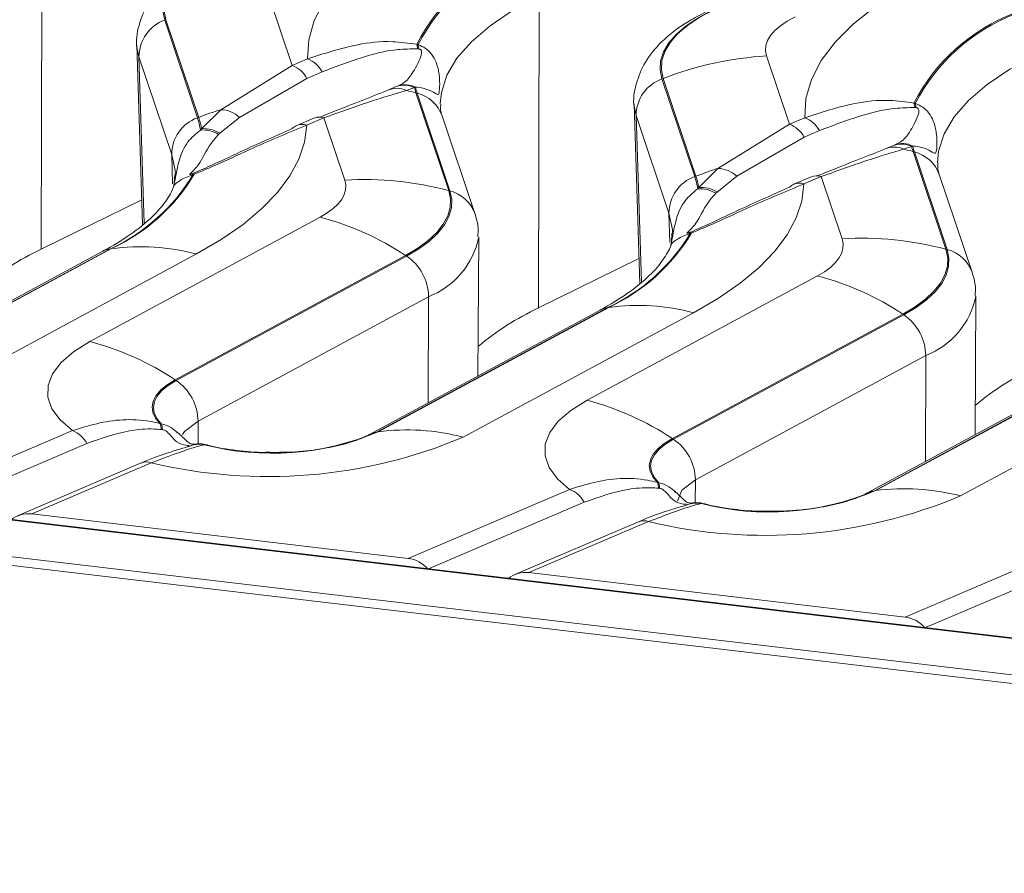
# Model space of a CAD drawing. Units: millimetres. Extents: x 3 to 418, y 1 to 295.
# Drawn here: x 144 to 156, y 248 to 259 of the extents above; entities that cross this region are included whole.
import ezdxf

# ---------------------------------------------------------------- set-up
doc = ezdxf.new("R2010")
doc.units = ezdxf.units.MM

msp = doc.modelspace()

# ---------------------------------------------------------------- linework, layer by layer
at = {"color": 7, "linetype": 'Continuous', "lineweight": 15}
for p, q in [((353.9331, 227.328), (38.0827, 264.6803)), ((353.9439, 227.3336), (38.0935, 264.6859)), ((37.7038, 264.2614), (353.5541, 226.9091)), ((353.528, 226.8016), (37.6777, 264.1539)), ((144.1215, 259.5795), (144.1134, 255.623)), ((147.0053, 258.8205), (147.2957, 257.9542)), ((150.4259, 258.8339), (150.4178, 254.8775)), ((145.6942, 258.535), (145.6781, 258.5288)), ((145.6781, 258.5288), (146.0936, 257.2896)), ((146.1096, 257.2958), (145.6942, 258.535)), ((145.3255, 258.2097), (145.3974, 255.9344)), ((148.8738, 258.2225), (148.8907, 258.2185)), ((145.7675, 256.825), (145.352, 258.0643)), ((148.8996, 258.1644), (148.8853, 258.1657)), ((153.3097, 258.0749), (153.6001, 257.2086)), ((146.3888, 257.3932), (147.2957, 257.9542)), ((147.2957, 257.9542), (147.4894, 258.037)), ((147.6751, 257.8734), (147.4814, 257.7907)), ((147.4814, 257.7907), (146.6263, 257.2955)), ((148.5075, 257.64), (148.6138, 257.6853)), ((148.6138, 257.6853), (148.6299, 257.6925)), ((148.8439, 257.6726), (148.7421, 257.6375)), ((148.8574, 257.6787), (148.8439, 257.6726)), ((151.9986, 257.7895), (151.9825, 257.7833)), ((151.9825, 257.7833), (152.398, 256.544)), ((152.414, 256.5502), (151.9986, 257.7895)), ((148.8634, 257.6069), (149.2788, 256.3677)), ((148.8795, 257.6026), (148.8634, 257.6069)), ((149.295, 256.3634), (148.8795, 257.6026)), ((151.6299, 257.4642), (151.7018, 255.1888)), ((155.1782, 257.4769), (155.1951, 257.473)), ((146.146, 257.1508), (146.3888, 257.3932)), ((149.6104, 256.0756), (149.195, 257.3148)), ((152.0719, 256.0795), (151.6564, 257.3187)), ((155.204, 257.4189), (155.1897, 257.4202)), ((146.1096, 257.2958), (146.0936, 257.2896)), ((146.6263, 257.2955), (146.3769, 257.0934)), ((147.5706, 257.2872), (147.3523, 257.1938)), ((147.6977, 257.2895), (147.4793, 257.1962)), ((147.9623, 256.5002), (147.6977, 257.2895)), ((152.6932, 256.6476), (153.6001, 257.2086)), ((153.6001, 257.2086), (153.7938, 257.2914)), ((146.1317, 257.1338), (146.146, 257.1508)), ((146.3769, 257.0934), (146.36, 257.0787)), ((153.9795, 257.1279), (153.7858, 257.0451)), ((153.7858, 257.0451), (152.9307, 256.5499)), ((154.8119, 256.8944), (154.9182, 256.9398)), ((154.9182, 256.9398), (154.9343, 256.947)), ((155.1483, 256.9271), (155.0465, 256.8919)), ((155.1618, 256.9332), (155.1483, 256.9271)), ((155.1678, 256.8614), (155.5832, 255.6221)), ((155.1839, 256.857), (155.1678, 256.8614)), ((155.5994, 255.6178), (155.1839, 256.857)), ((145.8051, 256.571), (145.7981, 256.4554)), ((146.0275, 256.58), (146.0421, 256.5859)), ((146.0538, 256.5744), (146.0367, 256.5676)), ((152.414, 256.5502), (152.398, 256.544)), ((152.4504, 256.4053), (152.6932, 256.6476)), ((152.9307, 256.5499), (152.6813, 256.3478)), ((155.9148, 255.33), (155.4994, 256.5693)), ((153.875, 256.5416), (153.6566, 256.4483)), ((154.0021, 256.544), (153.7837, 256.4506)), ((154.2667, 255.7546), (154.0021, 256.544)), ((149.295, 256.3634), (149.2788, 256.3677)), ((152.4361, 256.3882), (152.4504, 256.4053)), ((152.6813, 256.3478), (152.6644, 256.3332)), ((145.3875, 256.2486), (144.1134, 255.623)), ((144.7285, 254.4518), (147.6503, 256.0302)), ((152.1095, 255.8255), (152.1025, 255.7098)), ((152.3319, 255.8345), (152.3465, 255.8404)), ((152.3582, 255.8288), (152.3411, 255.8221)), ((149.6486, 254.0139), (149.6592, 255.7737)), ((144.8933, 255.5963), (141.9715, 254.0179)), ((144.9904, 255.6281), (142.0686, 254.0497)), ((142.0818, 254.0516), (145.0036, 255.63)), ((146.0803, 255.5623), (143.1584, 253.984)), ((144.9904, 255.6281), (145.0036, 255.63)), ((155.5994, 255.6178), (155.5832, 255.6221)), ((148.7323, 255.5446), (145.8105, 253.9662)), ((145.8238, 253.9575), (148.7456, 255.5359)), ((148.7456, 255.5359), (148.7323, 255.5446)), ((151.6919, 255.5031), (150.4178, 254.8775)), ((151.0329, 253.7063), (153.9547, 255.2847)), ((149.0238, 255.0208), (146.102, 253.4425)), ((155.953, 253.2684), (155.9636, 255.0281)), ((151.1977, 254.8507), (148.2759, 253.2724)), ((151.2948, 254.8825), (148.373, 253.3042)), ((148.3862, 253.3061), (151.308, 254.8844)), ((152.3846, 254.8168), (149.4628, 253.2384)), ((151.2948, 254.8825), (151.308, 254.8844)), ((155.0367, 254.799), (152.1149, 253.2207)), ((152.1282, 253.212), (155.05, 254.7904)), ((155.05, 254.7904), (155.0367, 254.799)), ((155.3282, 254.2753), (152.4064, 252.6969)), ((157.5021, 254.1052), (154.5803, 252.5268)), ((157.5992, 254.137), (154.6774, 252.5586)), ((154.6906, 252.5605), (157.6124, 254.1389)), ((158.689, 254.0712), (155.7672, 252.4928)), ((145.8238, 253.9575), (145.8105, 253.9662)), ((142.4597, 252.4462), (144.5072, 253.3215)), ((145.6177, 253.4125), (145.6341, 253.4085)), ((145.6489, 253.3341), (145.6351, 253.3356)), ((145.851, 253.2919), (145.8379, 253.3021)), ((148.373, 253.3042), (148.3862, 253.3061)), ((152.1282, 253.212), (152.1149, 253.2207)), ((145.9671, 253.1149), (145.9964, 253.1258)), ((146.1837, 253.1438), (146.1807, 253.1424)), ((145.3814, 252.9107), (143.8132, 252.2403)), ((145.5085, 252.913), (143.9925, 252.265)), ((148.7641, 251.7007), (150.8116, 252.576)), ((151.9221, 252.667), (151.9385, 252.6629)), ((151.9533, 252.5886), (151.9395, 252.5901)), ((152.1554, 252.5463), (152.1423, 252.5565)), ((154.6774, 252.5586), (154.6906, 252.5605)), ((152.2715, 252.3694), (152.3008, 252.3802)), ((152.4881, 252.3983), (152.4851, 252.3968)), ((143.9925, 252.265), (148.7641, 251.7007)), ((151.6858, 252.1651), (150.1176, 251.4947)), ((151.8129, 252.1675), (150.2969, 251.5194)), ((155.0685, 250.9551), (157.116, 251.8304)), ((150.2969, 251.5194), (155.0685, 250.9551))]:
    msp.add_line(p, q, dxfattribs=at)
at = {"color": 8, "linetype": 'Continuous', "lineweight": 15}
for p, q in [((145.352, 258.0643), (145.327, 258.1838)), ((145.352, 258.0643), (145.4186, 255.9529)), ((151.6564, 257.3187), (151.6314, 257.4382)), ((151.6564, 257.3187), (151.723, 255.2073)), ((145.7675, 256.825), (145.7792, 256.4526)), ((152.0719, 256.0795), (152.0836, 255.707)), ((149.0238, 255.0208), (149.0204, 253.6746)), ((155.3282, 254.2753), (155.3248, 252.929)), ((146.102, 253.4425), (146.1013, 253.152)), ((144.6929, 253.158), (142.7168, 252.3132)), ((152.4064, 252.6969), (152.4057, 252.4065)), ((150.9973, 252.4124), (149.0212, 251.5676)), ((157.3017, 251.6669), (155.3256, 250.8221))]:
    msp.add_line(p, q, dxfattribs=at)
at = {"color": 7, "linetype": 'Continuous', "lineweight": 15, "flags": 128}
for points in [[(147.4894, 258.037), (147.5042, 258.2806), (147.5742, 258.5235), (147.6991, 258.7639), (147.8778, 258.9999), (148.109, 259.23), (148.3911, 259.4523), (148.722, 259.6653), (149.0992, 259.8674)], [(146.3143, 259.4009), (146.1376, 259.305), (145.9865, 259.2032), (145.8622, 259.0966), (145.7662, 258.9863), (145.6992, 258.8732), (145.6621, 258.7585), (145.655, 258.6434), (145.6781, 258.5288)], [(145.6942, 258.535), (145.6712, 258.649), (145.6782, 258.7635), (145.7152, 258.8776), (145.7818, 258.9901), (145.8773, 259.0999), (146.0009, 259.2059), (146.1513, 259.3071), (146.327, 259.4026)], [(153.7938, 257.2914), (153.8086, 257.5351), (153.8786, 257.778), (154.0035, 258.0183), (154.1822, 258.2544), (154.4134, 258.4844), (154.6955, 258.7068), (155.0264, 258.9197), (155.4036, 259.1219)], [(152.6187, 258.6554), (152.442, 258.5594), (152.2909, 258.4577), (152.1666, 258.3511), (152.0706, 258.2407), (152.0036, 258.1277), (151.9665, 258.013), (151.9594, 257.8978), (151.9825, 257.7833)], [(151.9986, 257.7895), (151.9756, 257.9034), (151.9826, 258.018), (152.0196, 258.1321), (152.0862, 258.2445), (152.1817, 258.3543), (152.3053, 258.4604), (152.4557, 258.5616), (152.6314, 258.657)], [(153.6711, 258.5703), (153.5707, 258.5158), (153.4848, 258.458), (153.4143, 258.3975), (153.3597, 258.3348), (153.3217, 258.2706), (153.3006, 258.2054), (153.2966, 258.14), (153.3097, 258.0749)], [(145.327, 258.1838), (145.3264, 258.1912), (145.3255, 258.2097)], [(151.6314, 257.4382), (151.6308, 257.4456), (151.6299, 257.4642)], [(147.4793, 257.1962), (147.4513, 256.9801), (147.3799, 256.765), (147.2656, 256.5521), (147.1088, 256.3426), (146.9107, 256.1377), (146.6723, 255.9386), (146.3949, 255.7465), (146.0803, 255.5623)], [(147.6503, 256.0302), (147.7387, 256.0829), (147.8141, 256.1384), (147.8756, 256.196), (147.9228, 256.2555), (147.9553, 256.3161), (147.9728, 256.3775), (147.9752, 256.439), (147.9623, 256.5002)], [(153.7837, 256.4506), (153.7557, 256.2346), (153.6843, 256.0195), (153.5699, 255.8066), (153.4132, 255.5971), (153.2151, 255.3922), (152.9767, 255.1931), (152.6993, 255.0009), (152.3846, 254.8168)], [(149.2788, 256.3677), (149.3013, 256.2605), (149.2972, 256.1528), (149.2665, 256.0453), (149.2096, 255.9391), (149.1269, 255.835), (149.0191, 255.734), (148.8872, 255.6369), (148.7323, 255.5446)], [(148.7456, 255.5359), (148.9013, 255.6287), (149.034, 255.7263), (149.1423, 255.8279), (149.2254, 255.9325), (149.2827, 256.0393), (149.3135, 256.1473), (149.3176, 256.2556), (149.295, 256.3634)], [(153.9547, 255.2847), (154.0431, 255.3374), (154.1185, 255.3928), (154.18, 255.4505), (154.2272, 255.5099), (154.2597, 255.5706), (154.2772, 255.6319), (154.2796, 255.6934), (154.2667, 255.7546)], [(155.5832, 255.6221), (155.6057, 255.515), (155.6016, 255.4072), (155.5709, 255.2997), (155.514, 255.1935), (155.4313, 255.0895), (155.3235, 254.9885), (155.1916, 254.8914), (155.0367, 254.799)], [(155.05, 254.7904), (155.2057, 254.8832), (155.3384, 254.9808), (155.4467, 255.0823), (155.5298, 255.1869), (155.5871, 255.2937), (155.6179, 255.4017), (155.622, 255.5101), (155.5994, 255.6178)], [(144.5072, 253.3215), (144.3526, 253.4564), (144.2486, 253.5985), (144.1973, 253.7452), (144.1995, 253.8937), (144.2552, 254.0413), (144.3635, 254.1853), (144.5222, 254.323), (144.7285, 254.4518)], [(145.8105, 253.9662), (145.7088, 253.9037), (145.6278, 253.8372), (145.5685, 253.7678), (145.5319, 253.6964), (145.5185, 253.6241), (145.5285, 253.552), (145.5617, 253.4811), (145.6177, 253.4125)], [(145.6341, 253.4085), (145.5782, 253.4765), (145.5449, 253.5467), (145.5348, 253.6182), (145.5479, 253.6899), (145.584, 253.7607), (145.6427, 253.8296), (145.723, 253.8955), (145.8238, 253.9575)], [(150.8116, 252.576), (150.657, 252.7109), (150.553, 252.853), (150.5017, 252.9996), (150.5039, 253.1481), (150.5596, 253.2957), (150.6679, 253.4397), (150.8266, 253.5774), (151.0329, 253.7063)], [(152.1149, 253.2207), (152.0132, 253.1582), (151.9322, 253.0917), (151.8729, 253.0222), (151.8363, 252.9508), (151.8229, 252.8785), (151.8329, 252.8064), (151.8661, 252.7355), (151.9221, 252.667)], [(151.9385, 252.6629), (151.8826, 252.7309), (151.8493, 252.8012), (151.8392, 252.8727), (151.8523, 252.9444), (151.8884, 253.0152), (151.9471, 253.0841), (152.0274, 253.15), (152.1282, 253.212)]]:
    msp.add_lwpolyline(points, dxfattribs=at)
at = {"color": 8, "linetype": 'Continuous', "lineweight": 15, "flags": 128}
for points in [[(150.4259, 258.8339), (150.0902, 258.6516), (149.8029, 258.4582), (149.5669, 258.2557), (149.3844, 258.046), (149.2571, 257.8311), (149.1865, 257.6132), (149.1711, 257.4654)], [(156.7303, 258.0883), (156.3946, 257.906), (156.1073, 257.7127), (155.8713, 257.5101), (155.6888, 257.3004), (155.5615, 257.0856), (155.4909, 256.8676), (155.4755, 256.7199)], [(145.8132, 256.5684), (145.8104, 256.6203), (145.7675, 256.825)], [(152.1176, 255.8228), (152.1148, 255.8748), (152.0719, 256.0795)], [(144.9904, 255.6281), (144.9325, 255.6138), (144.8933, 255.5963)], [(151.2948, 254.8825), (151.2369, 254.8683), (151.1977, 254.8507)], [(146.102, 253.4425), (145.931, 253.311), (145.9037, 253.2721)], [(148.373, 253.3042), (148.3151, 253.2899), (148.2787, 253.2739)], [(152.4064, 252.6969), (152.2354, 252.5655), (152.1792, 252.4271)], [(154.6774, 252.5586), (154.6195, 252.5443), (154.5831, 252.5283)]]:
    msp.add_lwpolyline(points, dxfattribs=at)
at = {"color": 7, "linetype": 'Continuous', "lineweight": 15}
for centre, radius, start, end in [((151.0073, 257.1233), 2.4, 111.07922, 152.74288), ((151.02, 257.1174), 2.3971, 111.10001, 152.65461), ((157.3117, 256.3778), 2.4, 111.07922, 152.74288), ((157.3244, 256.3719), 2.3971, 111.10001, 152.65461), ((145.8448, 258.0651), 0.4928, 109.77452, 180.09316), ((148.6442, 258.1467), 0.2418, 4.51958, 18.27444), ((148.6539, 258.1519), 0.246, 2.90452, 15.70567), ((153.5639, 253.7536), 4.3288, 93.36699, 111.1995), ((147.1659, 257.6196), 0.3589, 28.46788, 68.79349), ((147.3595, 257.7023), 0.3589, 28.46788, 68.79349), ((148.7143, 257.4158), 0.2876, 63.2351, 110.44498), ((148.7276, 257.4205), 0.2891, 63.30867, 109.74731), ((149.788, 257.9172), 0.9753, 194.52396, 198.55017), ((149.7981, 257.9109), 0.9689, 193.86666, 198.55593), ((152.1492, 257.3195), 0.4928, 109.77452, 180.09316), ((148.6221, 257.3918), 0.2734, 63.97635, 114.79929), ((147.8205, 253.7198), 4.0246, 74.98258, 76.76324), ((154.9486, 257.4011), 0.2418, 4.51958, 18.27444), ((154.9583, 257.4064), 0.246, 2.90452, 15.70567), ((147.6805, 253.2417), 4.3478, 107.28215, 111.18018), ((146.3759, 257.0244), 0.369, 47.27562, 87.99312), ((147.6372, 257.1228), 0.1773, 70.05703, 112.05279), ((146.2603, 256.8258), 0.4928, 109.77452, 180.09316), ((145.1994, 256.9883), 0.9435, 8.8692, 18.61929), ((145.21, 256.9929), 0.9492, 9.57846, 18.60858), ((147.4169, 257.0442), 0.163, 113.3636, 137.73406), ((153.4703, 256.874), 0.3589, 28.46788, 68.79349), ((153.6639, 256.9568), 0.3589, 28.46788, 68.79349), ((146.1673, 256.7805), 0.3551, 57.13382, 95.75556), ((146.1803, 256.7961), 0.3564, 56.52801, 95.52371), ((155.0187, 256.6702), 0.2876, 63.2351, 110.44498), ((155.032, 256.6749), 0.2891, 63.30867, 109.74731), ((156.0924, 257.1717), 0.9753, 194.52396, 198.55017), ((156.1025, 257.1654), 0.9689, 193.86666, 198.55593), ((154.9265, 256.6463), 0.2734, 63.97635, 114.79929), ((154.1249, 252.9743), 4.0246, 74.98258, 76.76324), ((143.986, 257.799), 2.392, 294.82862, 329.01634), ((143.9991, 257.8032), 2.3941, 294.80784, 329.1191), ((146.0055, 256.5542), 0.0339, 23.29476, 49.58634), ((146.032, 256.564), 0.0241, 25.46993, 65.25587), ((153.9849, 252.4962), 4.3478, 107.28215, 111.18018), ((151.5144, 256.2473), 0.9492, 9.57846, 18.60858), ((152.6803, 256.2788), 0.369, 47.27562, 87.99312), ((153.9416, 256.3773), 0.1773, 70.05703, 112.05279), ((148.2101, 252.3559), 4.1517, 75.08397, 93.42197), ((152.5647, 256.0803), 0.4928, 109.77452, 180.09316), ((151.5038, 256.2428), 0.9435, 8.8692, 18.61929), ((153.7213, 256.2986), 0.163, 113.3636, 137.73406), ((152.4717, 256.0349), 0.3551, 57.13382, 95.75556), ((152.4847, 256.0505), 0.3564, 56.52801, 95.52371), ((146.7151, 252.4983), 3.6536, 56.48822, 75.1695), ((150.2904, 257.0535), 2.392, 294.82862, 329.01634), ((150.3035, 257.0576), 2.3941, 294.80784, 329.1191), ((152.3099, 255.8086), 0.0339, 23.29476, 49.58634), ((152.3364, 255.8185), 0.0241, 25.46993, 65.25587), ((154.5145, 251.6103), 4.1517, 75.08397, 93.42197), ((145.5996, 252.4543), 3.5, 115.12817, 130.07337), ((145.3722, 252.895), 2.7597, 75.13304, 97.67573), ((148.391, 255.0117), 0.6329, 0.82885, 55.92723), ((153.0195, 251.7528), 3.6536, 56.48822, 75.1695), ((151.904, 251.7087), 3.5, 115.12817, 130.07337), ((151.6766, 252.1495), 2.7597, 75.13304, 97.67573), ((154.6954, 254.2661), 0.6329, 0.82885, 55.92723), ((143.7933, 250.9199), 3.6536, 56.48822, 75.1695), ((158.2084, 250.9632), 3.5, 115.12817, 130.07337), ((145.4692, 253.4333), 0.6329, 0.82885, 55.92723), ((150.0977, 250.1744), 3.6536, 56.48822, 75.1695), ((144.3774, 252.9869), 0.3589, 28.46788, 68.79349), ((145.4578, 253.3361), 0.1772, 359.85966, 25.55171), ((145.4716, 253.3374), 0.1774, 358.93321, 23.61344), ((147.0406, 256.4952), 3.4613, 255.61448, 292.87555), ((147.0413, 256.4606), 3.4259, 255.50271, 292.87465), ((148.7548, 250.5711), 2.7597, 75.13304, 97.67573), ((146.9905, 259.0934), 6.3555, 256.51522, 292.8923), ((151.7736, 252.6877), 0.6329, 0.82885, 55.92723), ((146.1167, 252.8215), 0.3272, 78.71558, 111.56326), ((146.1194, 252.8218), 0.3284, 78.70875, 111.04024), ((150.6818, 252.2413), 0.3589, 28.46788, 68.79349), ((151.7622, 252.5905), 0.1772, 359.85966, 25.55171), ((151.776, 252.5919), 0.1774, 358.93321, 23.61344), ((153.345, 255.7496), 3.4613, 255.61448, 292.87555), ((153.3457, 255.7151), 3.4259, 255.50271, 292.87465), ((155.0592, 249.8255), 2.7597, 75.13304, 97.67573), ((153.2949, 258.3478), 6.3555, 256.51522, 292.8923), ((152.4211, 252.0759), 0.3272, 78.71558, 111.56326), ((152.4238, 252.0763), 0.3284, 78.70875, 111.04024)]:
    msp.add_arc(centre, radius, start, end, dxfattribs=at)
at = {"color": 8, "linetype": 'Continuous', "lineweight": 15}
for centre, radius, start, end in [((148.77, 257.1658), 0.4503, 19.32604, 75.92415), ((147.4188, 257.0295), 0.1773, 70.05703, 112.05279), ((155.0744, 256.4202), 0.4503, 19.32604, 75.92415), ((153.7232, 256.2839), 0.1773, 70.05703, 112.05279), ((149.1855, 255.9265), 0.4503, 19.34683, 75.9239), ((148.6546, 255.9762), 1.0243, 291.13235, 348.77698), ((155.4899, 255.181), 0.4503, 19.34683, 75.9239), ((154.959, 255.2307), 1.0243, 291.13235, 348.77698), ((145.448, 252.7463), 0.1773, 70.05703, 112.05279), ((151.7524, 252.0008), 0.1773, 70.05703, 112.05279)]:
    msp.add_arc(centre, radius, start, end, dxfattribs=at)
at = {"color": 7, "linetype": 'Continuous', "lineweight": 15}
for centre, start_param, end_param in [((143.9752, 251.947), 1.9033422, 2.7444109), ((148.7468, 251.3827), 1.0622735, 1.9033422), ((150.2796, 251.2015), 1.9033422, 2.7444109), ((155.0512, 250.6372), 1.0622735, 1.9033422)]:
    msp.add_ellipse(centre, major_axis=(0.3183, -0.1421), ratio=0.9024856, start_param=start_param, end_param=end_param, dxfattribs=at)
for points, knots in [([(146.2298, 259.3757), (146.1598, 259.3391), (145.9493, 259.2293), (145.6848, 259.0284), (145.4597, 258.7568), (145.3437, 258.4716), (145.3083, 258.2627), (145.3286, 258.1643), (145.3291, 258.1619)], [0, 0, 0, 0, 0.1346565, 0.4047628, 0.6171945, 0.8094229, 0.995333, 1, 1, 1, 1]), ([(152.5342, 258.6301), (152.4642, 258.5936), (152.2537, 258.4838), (151.9892, 258.2829), (151.7641, 258.0113), (151.6481, 257.7261), (151.6127, 257.5171), (151.633, 257.4187), (151.6335, 257.4163)], [0, 0, 0, 0, 0.1346565, 0.4047628, 0.6171945, 0.8094229, 0.995333, 1, 1, 1, 1]), ([(147.4894, 258.037), (147.6971, 258.1048), (148.0364, 258.2155), (148.5008, 258.2741), (148.7705, 258.2368), (148.8738, 258.2225)], [0, 0, 0, 0, 0.4933359, 0.8058425, 1, 1, 1, 1]), ([(148.8907, 258.2185), (148.9236, 258.2045), (148.9893, 258.1765), (149.0698, 258.0942), (149.1326, 257.9774), (149.1656, 257.8211), (149.1656, 257.6682), (149.1561, 257.5824), (149.1291, 257.5853), (149.0503, 257.6379), (148.9396, 257.6719), (148.8701, 257.6777), (148.8574, 257.6787)], [0, 0, 0, 0, 0.0576123, 0.1152132, 0.185484, 0.2891832, 0.4301459, 0.5711892, 0.7030923, 0.8516857, 0.972966, 1, 1, 1, 1]), ([(148.8853, 258.1657), (148.8002, 258.1642), (148.569, 258.1601), (148.1695, 258.0611), (147.8636, 257.945), (147.6751, 257.8734)], [0, 0, 0, 0, 0.1825654, 0.4961155, 1, 1, 1, 1]), ([(148.6299, 257.6925), (148.6537, 257.7038), (148.7467, 257.748), (148.8087, 257.8425), (148.9069, 257.9975), (148.9388, 258.114), (148.9316, 258.1441), (148.925, 258.153), (148.9201, 258.1574), (148.9158, 258.16), (148.9085, 258.1631), (148.9036, 258.1638), (148.8996, 258.1644)], [0, 0, 0, 0, 0.1268418, 0.4958757, 0.8783659, 0.9529686, 0.9724211, 0.9791581, 0.9821881, 0.9882209, 0.9904649, 1, 1, 1, 1]), ([(147.6339, 257.2943), (147.8834, 257.393), (148.1976, 257.5173), (148.4546, 257.619), (148.5075, 257.64)], [0, 0, 0, 0, 0.7940786, 1, 1, 1, 1]), ([(148.7421, 257.6375), (148.5933, 257.5933), (148.2918, 257.5038), (147.8975, 257.3616), (147.6977, 257.2895)], [0, 0, 0, 0, 0.4932933, 1, 1, 1, 1]), ([(149.195, 257.3148), (149.1866, 257.3411), (149.1702, 257.392), (149.1769, 257.4397), (149.1801, 257.4629)], [0, 0, 0, 0, 0.5154399, 1, 1, 1, 1]), ([(153.7938, 257.2914), (154.0015, 257.3592), (154.3408, 257.4699), (154.8052, 257.5286), (155.0749, 257.4912), (155.1782, 257.4769)], [0, 0, 0, 0, 0.4933359, 0.8058425, 1, 1, 1, 1]), ([(155.1951, 257.473), (155.228, 257.459), (155.2937, 257.431), (155.3742, 257.3487), (155.437, 257.2318), (155.47, 257.0755), (155.47, 256.9227), (155.4605, 256.8368), (155.4335, 256.8397), (155.3547, 256.8924), (155.244, 256.9264), (155.1745, 256.9321), (155.1618, 256.9332)], [0, 0, 0, 0, 0.05761229, 0.11521316, 0.18548397, 0.28918319, 0.43014586, 0.57118915, 0.70309235, 0.85168574, 0.97296597, 1, 1, 1, 1]), ([(155.1897, 257.4202), (155.1046, 257.4186), (154.8734, 257.4145), (154.4739, 257.3155), (154.168, 257.1994), (153.9795, 257.1279)], [0, 0, 0, 0, 0.1825654, 0.4961155, 1, 1, 1, 1]), ([(154.9343, 256.947), (154.9581, 256.9583), (155.0511, 257.0024), (155.1131, 257.0969), (155.2112, 257.2519), (155.2432, 257.3685), (155.236, 257.3986), (155.2294, 257.4075), (155.2245, 257.4118), (155.2202, 257.4145), (155.2129, 257.4175), (155.208, 257.4183), (155.204, 257.4189)], [0, 0, 0, 0, 0.1268418, 0.4958757, 0.8783659, 0.9529686, 0.9724211, 0.9791581, 0.9821881, 0.9882209, 0.9904649, 1, 1, 1, 1]), ([(147.4793, 257.1962), (147.2587, 257.1054), (146.9011, 256.9584), (146.4225, 256.7308), (146.1522, 256.6161), (146.0538, 256.5744)], [0, 0, 0, 0, 0.5060948, 0.8202056, 1, 1, 1, 1]), ([(146.0367, 256.5676), (146.0054, 256.5566), (145.9427, 256.5346), (145.8681, 256.4936), (145.8115, 256.4511), (145.7858, 256.4193), (145.7984, 256.4404), (145.8192, 256.5592), (145.857, 256.7595), (145.9468, 256.9821), (146.0744, 257.0868), (146.1317, 257.1338)], [0, 0, 0, 0, 0.0538527, 0.1077037, 0.1735105, 0.2744958, 0.4244289, 0.5754139, 0.7166033, 0.8727537, 1, 1, 1, 1]), ([(146.36, 257.0787), (146.3276, 257.0407), (146.2101, 256.9028), (146.1358, 256.707), (146.0216, 256.6018), (145.9927, 256.5711), (145.9982, 256.57), (146.0038, 256.5714), (146.0081, 256.5727), (146.0121, 256.5741), (146.019, 256.5767), (146.0238, 256.5785), (146.0275, 256.58)], [0, 0, 0, 0, 0.1676012, 0.6071499, 0.902127, 0.9601652, 0.9758181, 0.981495, 0.9839195, 0.9891685, 0.9913853, 1, 1, 1, 1]), ([(146.0421, 256.5859), (146.1236, 256.6217), (146.3567, 256.7239), (146.7714, 256.9236), (147.0952, 257.0656), (147.2963, 257.1538)], [0, 0, 0, 0, 0.1692947, 0.4841877, 1, 1, 1, 1]), ([(153.9369, 256.5482), (154.1869, 256.6471), (154.5016, 256.7716), (154.759, 256.8735), (154.8119, 256.8944)], [0, 0, 0, 0, 0.7943948, 1, 1, 1, 1]), ([(155.0465, 256.8919), (154.8977, 256.8478), (154.5962, 256.7582), (154.2019, 256.616), (154.0021, 256.544)], [0, 0, 0, 0, 0.4932933, 1, 1, 1, 1]), ([(155.4994, 256.5693), (155.491, 256.5955), (155.4746, 256.6464), (155.4813, 256.6942), (155.4845, 256.7173)], [0, 0, 0, 0, 0.5154399, 1, 1, 1, 1]), ([(145.7981, 256.4554), (145.7979, 256.4533), (145.7954, 256.4052), (145.7342, 256.2882), (145.5855, 256.0871), (145.337, 255.8681), (145.084, 255.7013), (144.9247, 255.6136), (144.8933, 255.5963)], [0, 0, 0, 0, 0.0105727, 0.2492478, 0.476193, 0.7173518, 0.9441435, 1, 1, 1, 1]), ([(153.7837, 256.4506), (153.5631, 256.3599), (153.2055, 256.2129), (152.7269, 255.9853), (152.4566, 255.8706), (152.3582, 255.8288)], [0, 0, 0, 0, 0.5060948, 0.8202056, 1, 1, 1, 1]), ([(152.3411, 255.8221), (152.3098, 255.8111), (152.2471, 255.789), (152.1725, 255.7481), (152.1159, 255.7055), (152.0902, 255.6737), (152.1028, 255.6948), (152.1236, 255.8136), (152.1614, 256.014), (152.2512, 256.2366), (152.3788, 256.3412), (152.4361, 256.3882)], [0, 0, 0, 0, 0.0538527, 0.1077037, 0.1735105, 0.2744958, 0.4244289, 0.5754139, 0.7166033, 0.8727537, 1, 1, 1, 1]), ([(152.6644, 256.3332), (152.6319, 256.2951), (152.5145, 256.1573), (152.4402, 255.9615), (152.326, 255.8562), (152.2971, 255.8256), (152.3026, 255.8244), (152.3082, 255.8258), (152.3125, 255.8272), (152.3165, 255.8285), (152.3234, 255.8311), (152.3282, 255.833), (152.3319, 255.8345)], [0, 0, 0, 0, 0.1676012, 0.6071499, 0.902127, 0.9601652, 0.9758181, 0.981495, 0.9839195, 0.9891685, 0.9913853, 1, 1, 1, 1]), ([(152.3465, 255.8404), (152.428, 255.8761), (152.6611, 255.9783), (153.0758, 256.1781), (153.3996, 256.3201), (153.6007, 256.4083)], [0, 0, 0, 0, 0.1692947, 0.4841877, 1, 1, 1, 1]), ([(149.648, 255.7797), (149.6512, 255.8175), (149.6599, 255.9183), (149.6294, 256.0151), (149.6104, 256.0756)], [0, 0, 0, 0, 0.37511653, 1, 1, 1, 1]), ([(152.1025, 255.7098), (152.1023, 255.7078), (152.0998, 255.6597), (152.0386, 255.5426), (151.8899, 255.3416), (151.6414, 255.1225), (151.3884, 254.9558), (151.2291, 254.8681), (151.1977, 254.8507)], [0, 0, 0, 0, 0.0105727, 0.2492478, 0.476193, 0.7173518, 0.9441435, 1, 1, 1, 1]), ([(155.9524, 255.0342), (155.9556, 255.072), (155.9643, 255.1728), (155.9338, 255.2696), (155.9148, 255.33)], [0, 0, 0, 0, 0.3751165, 1, 1, 1, 1]), ([(144.5072, 253.3215), (144.712, 253.3842), (145.0147, 253.4768), (145.4119, 253.4567), (145.5772, 253.4212), (145.6177, 253.4125)], [0, 0, 0, 0, 0.6121426, 0.9049129, 1, 1, 1, 1]), ([(145.6351, 253.3356), (145.6029, 253.3381), (145.4649, 253.3485), (145.1343, 253.3167), (144.8727, 253.2226), (144.6929, 253.158)], [0, 0, 0, 0, 0.0867691, 0.3722927, 1, 1, 1, 1]), ([(146.0782, 253.1502), (146.0781, 253.1502), (146.0724, 253.1496), (146.0622, 253.1485), (146.0437, 253.1469), (146.0063, 253.1542), (145.9894, 253.1616), (145.9334, 253.2095), (145.8883, 253.2573), (145.8507, 253.2886), (145.8384, 253.2988)], [0, 0, 0, 0, 0.0007962, 0.0488602, 0.1477143, 0.4383541, 0.6533559, 0.7948963, 0.9328189, 1, 1, 1, 1]), ([(148.2759, 253.2724), (148.246, 253.2574), (148.1637, 253.2163), (147.9558, 253.1461), (147.6503, 253.0827), (147.3112, 253.0442), (147.0818, 253.0457), (146.9769, 253.0464)], [0, 0, 0, 0, 0.1220524, 0.3354762, 0.5621918, 0.7997303, 1, 1, 1, 1]), ([(145.9844, 253.1201), (145.9847, 253.1202), (145.9859, 253.1207), (145.9574, 253.1118), (145.876, 253.0899), (145.6985, 253.0335), (145.5234, 252.975), (145.3938, 252.9149), (145.3797, 252.9084)], [0, 0, 0, 0, 0.028511, 0.1168892, 0.2763941, 0.5319921, 0.9492197, 1, 1, 1, 1]), ([(146.1807, 253.1424), (146.1325, 253.1307), (145.9955, 253.0975), (145.7, 252.9855), (145.5085, 252.913)], [0, 0, 0, 0, 0.352026, 1, 1, 1, 1]), ([(146.1931, 253.1439), (146.1862, 253.1458), (146.1629, 253.1522), (146.1291, 253.1533), (146.0979, 253.1521), (146.0844, 253.1509), (146.0801, 253.1504), (146.0782, 253.1502)], [0, 0, 0, 0, 0.1627161, 0.5537964, 0.7739949, 0.9005834, 1, 1, 1, 1]), ([(146.9769, 253.0464), (146.9546, 253.046), (146.8048, 253.0433), (146.5441, 253.0739), (146.3005, 253.1119), (146.2141, 253.1409), (146.2088, 253.1427)], [0, 0, 0, 0, 0.07852, 0.5284617, 0.9708747, 1, 1, 1, 1]), ([(150.8116, 252.576), (151.0164, 252.6386), (151.3191, 252.7312), (151.7163, 252.7111), (151.8816, 252.6757), (151.9221, 252.667)], [0, 0, 0, 0, 0.6121426, 0.9049129, 1, 1, 1, 1]), ([(151.9395, 252.5901), (151.9073, 252.5925), (151.7693, 252.603), (151.4387, 252.5712), (151.1771, 252.4771), (150.9973, 252.4124)], [0, 0, 0, 0, 0.0867691, 0.3722927, 1, 1, 1, 1]), ([(152.3826, 252.4047), (152.3825, 252.4046), (152.3768, 252.4041), (152.3666, 252.4029), (152.3481, 252.4013), (152.3107, 252.4087), (152.2938, 252.416), (152.2378, 252.464), (152.1927, 252.5117), (152.1551, 252.543), (152.1428, 252.5532)], [0, 0, 0, 0, 0.0007962, 0.0488602, 0.1477143, 0.4383541, 0.6533559, 0.7948963, 0.9328189, 1, 1, 1, 1]), ([(154.5803, 252.5268), (154.5504, 252.5118), (154.4681, 252.4707), (154.2602, 252.4006), (153.9547, 252.3372), (153.6156, 252.2986), (153.3862, 252.3001), (153.2813, 252.3008)], [0, 0, 0, 0, 0.1220524, 0.3354762, 0.5621918, 0.7997303, 1, 1, 1, 1]), ([(152.2888, 252.3746), (152.2891, 252.3747), (152.2903, 252.3751), (152.2618, 252.3662), (152.1804, 252.3444), (152.0029, 252.2879), (151.8278, 252.2294), (151.6982, 252.1693), (151.6841, 252.1628)], [0, 0, 0, 0, 0.028511, 0.1168892, 0.2763941, 0.5319921, 0.9492197, 1, 1, 1, 1]), ([(152.4851, 252.3968), (152.4369, 252.3851), (152.2999, 252.3519), (152.0044, 252.24), (151.8129, 252.1675)], [0, 0, 0, 0, 0.352026, 1, 1, 1, 1]), ([(152.4975, 252.3983), (152.4906, 252.4002), (152.4673, 252.4066), (152.4335, 252.4077), (152.4023, 252.4066), (152.3888, 252.4053), (152.3845, 252.4049), (152.3826, 252.4047)], [0, 0, 0, 0, 0.1627161, 0.5537964, 0.7739949, 0.9005834, 1, 1, 1, 1]), ([(153.2813, 252.3008), (153.259, 252.3004), (153.1092, 252.2978), (152.8485, 252.3284), (152.6049, 252.3663), (152.5185, 252.3953), (152.5132, 252.3971)], [0, 0, 0, 0, 0.07852, 0.5284617, 0.9708747, 1, 1, 1, 1])]:
    msp.add_open_spline(points, degree=3, knots=knots, dxfattribs=at)
at = {"color": 8, "linetype": 'Continuous', "lineweight": 15}
for points, knots in [([(145.6341, 253.4085), (145.6795, 253.3945), (145.7576, 253.3705), (145.8212, 253.3123), (145.8478, 253.2879)], [0, 0, 0, 0, 0.5813528, 1, 1, 1, 1]), ([(145.9881, 253.1332), (145.975, 253.1334), (145.928, 253.1341), (145.8224, 253.1686), (145.7676, 253.2458), (145.7158, 253.3), (145.6962, 253.3161), (145.68, 253.3252), (145.6648, 253.3313), (145.6559, 253.3329), (145.6489, 253.3341)], [0, 0, 0, 0, 0.13137853, 0.47200159, 0.81814767, 0.87146008, 0.91863656, 0.95315107, 0.96289889, 1, 1, 1, 1]), ([(151.9385, 252.6629), (151.9839, 252.649), (152.062, 252.6249), (152.1256, 252.5667), (152.1522, 252.5424)], [0, 0, 0, 0, 0.5813528, 1, 1, 1, 1]), ([(152.2925, 252.3876), (152.2794, 252.3878), (152.2324, 252.3885), (152.1268, 252.423), (152.072, 252.5003), (152.0202, 252.5545), (152.0006, 252.5706), (151.9844, 252.5796), (151.9692, 252.5857), (151.9603, 252.5873), (151.9533, 252.5886)], [0, 0, 0, 0, 0.13137853, 0.47200159, 0.81814767, 0.87146008, 0.91863656, 0.95315107, 0.96289889, 1, 1, 1, 1])]:
    msp.add_open_spline(points, degree=3, knots=knots, dxfattribs=at)

doc.saveas('drawing.dxf')
